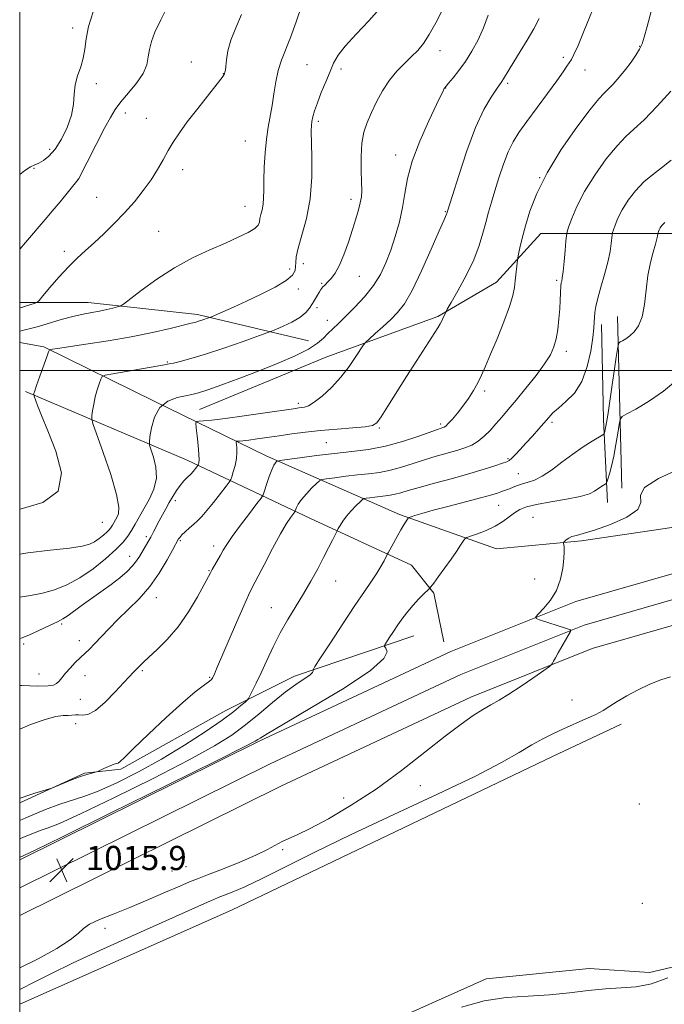
# Model space of a CAD drawing. Extents: x 2179800 to 2182700, y 314800 to 317700.
# Drawn here: x 2180000 to 2180213, y 315790 to 316116 of the extents above; entities that cross this region are included whole.
import ezdxf

# ---------------------------------------------------------------- set-up
doc = ezdxf.new("R2010")
doc.units = 0
doc.header["$MEASUREMENT"] = 0
for name, color, linetype, lineweight in [('32000', 7, 'Continuous', 0), ('DTM HARD BREAKLINE', 7, 'Continuous', 0), ('DTM SPOT ELEVATION', 2, 'Continuous', 13), ('INDEX CONTOUR', 41, 'Continuous', 13), ('INTERMEDIATE CONTOUR', 44, 'Continuous', 0), ('SPOT ELEVATION', 7, 'Continuous', 0)]:
    doc.layers.add(name, color=color, linetype=linetype, lineweight=lineweight)
doc.styles.add('Style-ITALICS', font='ITALICS.shx')

# ---------------------------------------------------------------- blocks, each defined once
blk = doc.blocks.new('SPOT')
at = {"layer": 'SPOT ELEVATION'}
for p, q in [((-3.910000000149012, -3.909999999974389), (3.819999999832362, 3.809999999997672)), ((-1.649999999906868, 3.770000000018626), (1.71999999973923, -3.929999999993015))]:
    blk.add_line(p, q, dxfattribs=at)

msp = doc.modelspace()

# ---------------------------------------------------------------- linework, layer by layer
at = {"layer": '32000', "flags": 128}
for points in [[(2180000, 315000), (2182500, 315000), (2182500, 317500), (2180000, 317500), (2180000, 315000)], [(2182500, 316000), (2180000, 316000)]]:
    msp.add_lwpolyline(points, dxfattribs=at)
at = {"layer": 'DTM HARD BREAKLINE', "extrusion": (0.9563165219476678, 0.01140351863341325, 0.292110714648904), "elevation": 2088855.528152681, "flags": 128}
msp.add_lwpolyline([(289938.1860548157, -636942.4064807798), (289965.6002038172, -636938.9037055194), (289997.016078962, -636937.8581009641)], dxfattribs=at)
at = {"layer": 'DTM HARD BREAKLINE', "extrusion": (0.001921621483976435, -0.08085044465915665, 0.9967243916797106), "elevation": -20345.29413495665, "flags": 128}
msp.add_lwpolyline([(2187091.081505406, 263342.374028772), (2187091.081505406, 263285.3712691897)], dxfattribs=at)
at = {"layer": 'DTM HARD BREAKLINE', "extrusion": (0.06851571797976962, -0.1543367250889212, 0.985639777849161), "elevation": 101622.3725018079, "flags": 128}
msp.add_lwpolyline([(2120616.776001893, -587181.4014916106), (2120693.374738827, -587181.4014916106), (2120811.087487899, -587178.0126075357), (2120836.185592344, -587177.4337444338)], dxfattribs=at)
at = {"layer": 'DTM HARD BREAKLINE'}
for points in [[(2180000, 315838.091, 1015.71), (2180079.24, 315877.34, 1015.78), (2180142.6, 315907.04, 1014.58), (2180183.96, 315923.59, 1013.71), (2180231.49, 315937.26, 1013.11), (2180285.5, 315951.42, 1012.17), (2180346.43, 315962.19, 1011.84), (2180434.57, 315976.4, 1012.17), (2180543.59, 315993.53, 1012.44), (2180642.4, 316010.26, 1013.51), (2180739.91, 316027.65, 1012.91), (2180830.12, 316043.72, 1011.5), (2180831.59, 316044.01, 1011.48)], [(2180059.44, 315987.05, 1029.07), (2180101.53, 316004.44, 1028.93), (2180138.28, 316017.81, 1026.19), (2180157.65, 316029.18, 1024.79), (2180172.35, 316045.22, 1023.12), (2180215.78, 316045.23, 1017.37)], [(2180000, 315828.885, 1015.906), (2180082.82, 315869.91, 1015.98), (2180145.89, 315899.47, 1014.78), (2180186.64, 315915.78, 1013.91), (2180233.68, 315929.3, 1013.31), (2180287.27, 315943.35, 1012.37), (2180347.8, 315954.06, 1012.04), (2180435.87, 315968.25, 1012.37), (2180544.92, 315985.39, 1012.64), (2180643.81, 316002.13, 1013.71), (2180741.36, 316019.53, 1013.11), (2180831.56, 316035.6, 1011.7)], [(2180000, 315819.679, 1015.703), (2180086.4, 315862.48, 1015.78), (2180149.18, 315891.9, 1014.58), (2180189.32, 315907.97, 1013.71), (2180235.87, 315921.34, 1013.11), (2180289.04, 315935.28, 1012.17), (2180349.17, 315945.93, 1011.84), (2180437.17, 315960.1, 1012.17), (2180546.25, 315977.25, 1012.44), (2180645.22, 315994, 1013.51), (2180742.81, 316011.41, 1012.91), (2180831.53, 316027.22, 1011.52)], [(2180000, 316022.444, 1038.465), (2180022.67, 316022.45, 1036.68), (2180058.76, 316018.46, 1034.41), (2180095.51, 316009.78, 1030.74)], [(2180000, 316009.261, 1035.009), (2180007.98, 316007.75, 1034.21), (2180044.73, 315989.72, 1030), (2180081.49, 315971.69, 1024.52), (2180125.6, 315952.32, 1018.31), (2180157.68, 315940.97, 1014.9), (2180185.74, 315943.66, 1013.76), (2180235.86, 315951.02, 1011.89), (2180261.91, 315959.05, 1011.89), (2180275.28, 315969.08, 1012.09), (2180282.62, 315984.45, 1013.03), (2180281.28, 316015.18, 1014.5)], [(2180001.97, 315993.05, 1034.28), (2180055.43, 315970.34, 1028.67), (2180096.2, 315950.98, 1021.05), (2180129.62, 315935.62, 1017.04), (2180136.97, 315926.27, 1015.77), (2180140.31, 315910.23, 1014.57)], [(2180000, 315856.975, 1021.873), (2180021.39, 315866.76, 1022.12), (2180033.41, 315868.1, 1021.78), (2180068.15, 315887.49, 1020.71), (2180090.87, 315898.86, 1018.51), (2180130.29, 315912.23, 1015.17)], [(2180000, 315729.559, 1011.412), (2180033.28, 315744.65, 1011.29), (2180154.21, 315798.82, 1010.82), (2180188.29, 315802.17, 1011.29), (2180208.33, 315800.84, 1011.23), (2180253.77, 315811.54, 1008.08)]]:
    msp.add_polyline3d(points, dxfattribs=at)
at = {"layer": 'DTM SPOT ELEVATION'}
for p in [(2180017.55, 316113.22, 1042.38), (2180205.07, 316107.2, 1024.08), (2180138.96, 316105.71, 1031.39), (2180179.81, 316103.5, 1026.32), (2180056.74, 316102.01, 1038.62), (2180094.96, 316101.1, 1034.87), (2180106.22, 316099.63, 1033.68), (2180186.9, 316099.32, 1025.28), (2180067.36, 316098.16, 1038.04), (2180025.4, 316094.79, 1041.68), (2180140.86, 316093.33, 1029.96), (2180161.36, 316094.88, 1027.72), (2180034.92, 316085.15, 1039.31), (2180041.87, 316083.4, 1038.65), (2180098.76, 316082.36, 1033.69), (2180074.63, 316075.84, 1036.89), (2180009.92, 316073.06, 1042.39), (2180124.38, 316071.24, 1030.52), (2180004.69, 316066.76, 1041.9), (2180053.85, 316066.34, 1037.58), (2180171.99, 316063.73, 1024), (2180019.36, 316063.28, 1040.02), (2180025.51, 316057.26, 1038.81), (2180074.54, 316054.23, 1036.77), (2180109.55, 316056.59, 1032.49), (2180140.72, 316052.51, 1028.11), (2180045.92, 316045.96, 1037.06), (2180014.8, 316039.41, 1038.4), (2180093.8, 316035.32, 1033.52), (2180089.3, 316033.51, 1034.45), (2180112.31, 316031.12, 1031.09), (2180099.91, 316028.79, 1032.17), (2180177.55, 316029.72, 1022.26), (2180092.2, 316026.95, 1033.52), (2180098.34, 316020.75, 1031.55), (2180101.78, 316016.57, 1030.62), (2180180.75, 316006.33, 1021.56), (2180048.85, 316002.74, 1032.13), (2180153.72, 315993.13, 1023.7), (2180092.12, 315989.07, 1028.37), (2180139.2, 315982.26, 1024.32), (2180176.05, 315982.77, 1019.68), (2180118.97, 315980.96, 1025.84), (2180101.45, 315976.06, 1024.91), (2180161.47, 315970.83, 1020.2), (2180164.95, 315965.83, 1018.87), (2180051.47, 315956.91, 1027.53), (2180158.36, 315955.34, 1017.1), (2180027.33, 315949.72, 1033.07), (2180169.75, 315951.4, 1014.85), (2180041.91, 315944.99, 1028.35), (2180053.1, 315943.66, 1025.82), (2180064.12, 315941.91, 1024.49), (2180036.4, 315938.52, 1028.68), (2180062.55, 315933.73, 1024.1), (2180104.46, 315930.33, 1019.25), (2180170.31, 315931.05, 1014.45), (2180045.23, 315924.87, 1025.35), (2180083.22, 315921.51, 1020.79), (2180013.83, 315916.16, 1027.79), (2180019.69, 315910.59, 1026.59), (2180001.26, 315909.52, 1027.79), (2180040.54, 315900.71, 1023.79), (2180006.38, 315899.61, 1026.9), (2180021.63, 315899.05, 1025.2), (2180062.87, 315898.52, 1022.14), (2180020.1, 315891.18, 1024.81), (2180182.64, 315890.98, 1012.82), (2180018.56, 315883.19, 1023.46), (2180132.48, 315862.71, 1012.97), (2180107.11, 315858.63, 1014.76), (2180204.94, 315856.57, 1011.09), (2180087, 315841.51, 1013.69), (2180055, 315835.88, 1015.25), (2180050.32, 315834.39, 1015.27), (2180205.91, 315823.79, 1011.96), (2180028.26, 315815.44, 1013.38)]:
    msp.add_point(p, dxfattribs=at)
at = {"layer": 'INDEX CONTOUR', "flags": 128}
for points, elevation in [([(2180000, 316040.1159000001), (2180001.9471, 316042.28), (2180008.443, 316049.9180000001), (2180010.752, 316052.6570000001), (2180013.3351, 316055.757), (2180019.362, 316063.0741000001), (2180019.491, 316063.2670000001), (2180028.204, 316080.2700000001), (2180029.979, 316083.6690000001), (2180031.541, 316086.2990000001), (2180033.42, 316088.8370000001), (2180035.945, 316091.795), (2180038.639, 316095.018), (2180040.822, 316098.1830000001), (2180042.0141, 316101.0420000001), (2180042.532, 316103.653), (2180042.89, 316106.1470000001), (2180043.547, 316108.7160000001), (2180044.737, 316111.795), (2180046.634, 316115.8770000001), (2180049.291, 316121.2180000001)], 1040), ([(2180000, 315924.974), (2180003.601, 315925.5220000001), (2180007.556, 315926.2710000001), (2180011.558, 315927.4060000001), (2180015.63, 315929.0710000001), (2180019.865, 315931.398), (2180024.257, 315934.4110000001), (2180028.411, 315937.6960000001), (2180031.831, 315940.7339000001), (2180034.178, 315943.1450000001), (2180035.735, 315945.1290000001), (2180036.939, 315947.028), (2180038.163, 315949.132), (2180041.096, 315954.2609000001), (2180042.835, 315957.344), (2180044.36, 315960.7200000001), (2180045.201, 315964.3090000001), (2180045.054, 315967.9680000001), (2180044.291, 315971.2860000001), (2180042.9751, 315975.2370000001), (2180042.879, 315976.3430000001), (2180043.085, 315978.057), (2180043.57, 315981.007), (2180044.554, 315984.5540000001), (2180046.316, 315987.7370000001), (2180048.979, 315989.8230000001), (2180052.035, 315990.9770000001), (2180054.823, 315991.5860000001), (2180056.946, 315992.0240000001), (2180059.081, 315992.5980000001), (2180062.1721, 315993.601), (2180066.891, 315995.241), (2180072.81, 315997.387), (2180079.2329, 315999.8250000001), (2180085.4971, 316002.3509000001), (2180091.085, 316004.8050000001), (2180095.517, 316007.0360000001), (2180098.492, 316008.9390000001), (2180100.432, 316010.5960000001), (2180101.935, 316012.137), (2180103.532, 316013.708), (2180105.46, 316015.5380000001), (2180107.888, 316017.876), (2180110.877, 316020.8800000001), (2180114.066, 316024.365), (2180116.99, 316028.0540000001), (2180119.2999, 316031.751), (2180121.12, 316035.5690000001), (2180122.694, 316039.7009000001), (2180124.198, 316044.262), (2180125.553, 316049.0710000001), (2180126.614, 316053.871), (2180127.356, 316058.5330000001), (2180128.22, 316063.4490000001), (2180129.763, 316069.1360000001), (2180132.314, 316075.816), (2180135.284, 316082.508), (2180137.854, 316087.9340000001), (2180140.128, 316092.6400000001), (2180140.407, 316093.17), (2180140.609, 316093.4700000001), (2180141.009, 316093.9530000001), (2180141.86, 316094.9521000001), (2180143.33, 316096.719), (2180145.26, 316099.177), (2180147.407, 316102.1660000001), (2180149.555, 316105.5460000001), (2180151.589, 316109.2600000001), (2180153.417, 316113.2660000001), (2180154.963, 316117.4570000001)], 1030), ([(2180000, 315851.1360000001), (2180002.002, 315852.0091), (2180008.536, 315854.7370000001), (2180013.246, 315856.5100000001), (2180021.17, 315859.0680000001), (2180025.962, 315860.887), (2180032.103, 315863.6400000001), (2180039.263, 315867.2330000001), (2180046.897, 315871.4490000001), (2180054.4489, 315876.0220000001), (2180061.323, 315880.4920000001), (2180066.9131, 315884.3520000001), (2180070.784, 315887.2100000001), (2180073.182, 315889.1340000001), (2180074.526, 315890.3039000001), (2180075.223, 315890.9530000001), (2180075.639, 315891.501), (2180076.131, 315892.42), (2180076.989, 315894.099), (2180078.231, 315896.611), (2180079.81, 315899.9510000001), (2180081.681, 315904.05), (2180083.809, 315908.6000000001), (2180086.163, 315913.2340000001), (2180088.697, 315917.6630000001), (2180093.892, 315926.1220000001), (2180096.332, 315930.3300000001), (2180098.563, 315934.3970000001), (2180100.523, 315938.1220000001), (2180102.158, 315941.3180000001), (2180103.427, 315943.8570000001), (2180105.051, 315947.1319), (2180105.37, 315947.714), (2180105.9361, 315948.7030000001), (2180106.822, 315950.0870000001), (2180108.069, 315951.7540000001), (2180109.65, 315953.566), (2180111.272, 315955.2670000001), (2180112.574, 315956.5750000001), (2180113.329, 315957.295), (2180113.845, 315957.594), (2180114.566, 315957.726), (2180115.816, 315957.898), (2180117.456, 315958.1120000001), (2180119.229, 315958.3219), (2180120.93, 315958.503), (2180122.57, 315958.7100000001), (2180124.215, 315959.0220000001), (2180126.012, 315959.5140000001), (2180128.444, 315960.2540000001), (2180132.079, 315961.3090000001), (2180137.225, 315962.702), (2180143.157, 315964.284), (2180148.892, 315965.8631000001), (2180153.613, 315967.2720000001), (2180157.181, 315968.425), (2180159.622, 315969.2590000001), (2180161.05, 315969.7750000001), (2180161.906, 315970.226), (2180162.72, 315970.9280000001), (2180163.916, 315972.1290000001), (2180165.514, 315973.812), (2180167.429, 315975.8939), (2180169.552, 315978.2550000001), (2180171.659, 315980.6420000001), (2180174.952, 315984.4380000001), (2180176.346, 315985.9120000001), (2180178.146, 315987.5380000001), (2180180.638, 315989.6490000001), (2180183.424, 315992.507), (2180185.933, 315996.351), (2180187.72, 316001.2239), (2180188.846, 316006.3740000001), (2180189.499, 316010.8500000001), (2180189.851, 316013.9530000001), (2180190.018, 316015.9940000001), (2180190.105, 316017.534), (2180190.222, 316019.101), (2180190.519, 316021.0800000001), (2180191.155, 316023.822), (2180192.208, 316027.5190000001), (2180193.44, 316031.7220000001), (2180194.533, 316035.8210000001), (2180195.244, 316039.3), (2180195.623, 316041.9950000001), (2180195.896, 316044.8590000001), (2180196.034, 316045.5369000001), (2180196.331, 316046.4490000001), (2180196.902, 316048.0559), (2180197.854, 316050.329), (2180199.288, 316053.1190000001), (2180201.267, 316056.2470000001), (2180203.683, 316059.4160000001), (2180206.389, 316062.3030000001), (2180209.261, 316064.7110000001), (2180212.28, 316066.9560000001), (2180215.451, 316069.4870000001)], 1020), ([(2180146.112, 315789.4450000001), (2180153.583, 315791.5160000001), (2180160.855, 315792.5629000001), (2180168.125, 315793.0780000001), (2180175.182, 315793.503), (2180181.841, 315794.1610000001), (2180188.032, 315794.909), (2180193.718, 315795.486), (2180198.917, 315795.7621000001), (2180203.899, 315796.133), (2180208.99, 315797.126), (2180214.332, 315799.0590000001)], 1010)]:
    msp.add_lwpolyline(points, dxfattribs=dict(at, elevation=elevation))
at = {"layer": 'INTERMEDIATE CONTOUR', "flags": 128}
for points, elevation in [([(2180000, 315881.3970000001), (2180003.561, 315882.8360000001), (2180008.391, 315884.5760000001), (2180011.966, 315885.5140000001), (2180014.4, 315885.8420000001), (2180016.073, 315885.9130000001), (2180018.409, 315886.0870000001), (2180019.502, 315886.0540000001), (2180020.817, 315885.9220000001), (2180022.581, 315886.2030000001), (2180025.0229, 315887.529), (2180028.218, 315890.262), (2180031.601, 315893.6680000001), (2180034.451, 315896.7440000001), (2180037.7, 315900.3420000001), (2180038.14, 315900.7660000001), (2180038.604, 315901.192), (2180039.133, 315901.7050000001), (2180039.812, 315902.4080000001), (2180040.904, 315903.496), (2180042.718, 315905.181), (2180045.4461, 315907.6500000001), (2180048.803, 315910.969), (2180052.389, 315915.175), (2180055.82, 315920.1440000001), (2180058.7911, 315925.111), (2180061.015, 315929.1470000001), (2180063.056, 315933.0000000001), (2180063.652, 315934.0980000001), (2180066.41, 315938.8990000001), (2180067.318, 315940.518), (2180068.479, 315942.4160000001), (2180070.304, 315945.0820000001), (2180073.004, 315948.7560000001), (2180075.988, 315952.6990000001), (2180078.462, 315955.9300000001), (2180079.857, 315957.7830000001), (2180080.506, 315958.8800000001), (2180080.963, 315960.16), (2180081.66, 315962.2920000001), (2180082.534, 315964.8520000001), (2180083.396, 315967.148), (2180084.093, 315968.6450000001), (2180084.6029, 315969.4480000001), (2180084.9349, 315969.8210000001), (2180085.231, 315970.012), (2180086.142, 315970.1930000001), (2180088.4499, 315970.5211000001), (2180092.66, 315971.099), (2180098.182, 315971.8210000001), (2180104.149, 315972.5289), (2180109.876, 315973.1360000001), (2180115.399, 315973.834), (2180120.936, 315974.883), (2180126.554, 315976.431), (2180131.721, 315978.154), (2180138.19, 315980.4880000001), (2180139.39, 315980.8900000001), (2180139.934, 315981.0510000001), (2180140.339, 315981.202), (2180140.873, 315981.5760000001), (2180141.7441, 315982.404), (2180143.089, 315983.855), (2180144.773, 315985.8280000001), (2180146.594, 315988.1601000001), (2180148.373, 315990.692), (2180150.024, 315993.306), (2180151.489, 315995.8890000001), (2180152.765, 315998.4399000001), (2180154.082, 316001.3990000001), (2180155.728, 316005.3171), (2180157.8599, 316010.4780000001), (2180160.11, 316016.099), (2180161.977, 316021.128), (2180163.097, 316024.7910000001), (2180163.636, 316027.42), (2180163.893, 316029.626), (2180164.581, 316036.4620000001), (2180164.706, 316037.2030000001), (2180164.965, 316038.3910000001), (2180165.4519, 316040.5410000001), (2180166.213, 316043.6890000001), (2180167.28, 316047.753), (2180168.751, 316052.6760000001), (2180170.979, 316058.5090000001), (2180174.384, 316065.3320000001), (2180179.12, 316072.9920000001), (2180184.275, 316080.4170000001), (2180188.6751, 316086.3030000001), (2180191.473, 316089.762), (2180193.155, 316091.562), (2180194.534, 316092.888), (2180196.253, 316094.686), (2180198.253, 316096.952), (2180200.301, 316099.4400000001), (2180202.189, 316101.9260000001), (2180203.796, 316104.2500000001), (2180205.025, 316106.2710000001), (2180205.853, 316108.018), (2180206.561, 316110.214), (2180207.504, 316113.751), (2180211.78, 316130.0460000001)], 1024), ([(2180000, 315895.758), (2180000.664, 315895.7320000001), (2180006.0241, 315895.594), (2180009.421, 315895.6360000001), (2180011.222, 315895.9000000001), (2180012.195, 315896.425), (2180013.007, 315897.2420000001), (2180015.103, 315899.8210000001), (2180016.65, 315901.5680000001), (2180018.395, 315903.409), (2180020.098, 315905.0980000001), (2180023.0849, 315907.8470000001), (2180024.782, 315909.518), (2180029.475, 315914.5260000001), (2180032.493, 315917.5970000001), (2180035.904, 315920.866), (2180039.488, 315924.4380000001), (2180042.986, 315928.476), (2180046.149, 315932.986), (2180048.773, 315937.344), (2180050.668, 315940.773), (2180052.557, 315944.2500000001), (2180052.934, 315944.7750000001), (2180053.642, 315945.556), (2180054.765, 315946.6290000001), (2180056.14, 315947.871), (2180057.543, 315949.1130000001), (2180058.832, 315950.2801000001), (2180060.198, 315951.654), (2180061.913, 315953.606), (2180064.115, 315956.3250000001), (2180066.407, 315959.2550000001), (2180068.26, 315961.66), (2180069.3, 315963.0420000001), (2180069.784, 315963.8640000001), (2180070.129, 315964.8320000001), (2180070.646, 315966.4710000001), (2180071.231, 315968.5910000001), (2180071.677, 315970.8250000001), (2180071.835, 315972.8450000001), (2180071.786, 315974.4970000001), (2180071.61, 315976.2960000001), (2180071.702, 315976.5330000001), (2180072.0209, 315976.5810000001), (2180072.669, 315976.6180000001), (2180073.836, 315976.7220000001), (2180075.735, 315976.9460000001), (2180078.501, 315977.3250000001), (2180085.856, 315978.388), (2180090.007, 315978.969), (2180094.497, 315979.5401), (2180099.482, 315980.0800000001), (2180104.941, 315980.5700000001), (2180110.167, 315981.0020000001), (2180114.278, 315981.371), (2180116.705, 315981.7690000001), (2180118.132, 315982.6749), (2180119.556, 315984.6639), (2180121.757, 315988.1279000001), (2180127.938, 315997.9330000001), (2180131.306, 316003.2170000001), (2180138.269, 316014.061), (2180139.056, 316015.344), (2180139.519, 316016.2099000001), (2180139.951, 316017.132), (2180140.902, 316019.2970000001), (2180141.422, 316020.2370000001), (2180142.671, 316022.4080000001), (2180144.905, 316026.3280000001), (2180147.628, 316031.361), (2180150.154, 316036.5849000001), (2180151.959, 316041.2550000001), (2180153.177, 316045.329), (2180154.105, 316048.9440000001), (2180155.004, 316052.2720000001), (2180155.984, 316055.628), (2180157.122, 316059.3620000001), (2180158.467, 316063.6720000001), (2180159.965, 316068.1490000001), (2180161.537, 316072.2330000001), (2180163.17, 316075.577), (2180165.11, 316078.682), (2180167.668, 316082.2640000001), (2180174.536, 316091.5740000001), (2180177.62, 316095.7880000001), (2180179.716, 316098.7380000001), (2180180.992, 316100.6120000001), (2180182.454, 316102.8279), (2180183.304, 316104.425), (2180184.662, 316107.458), (2180186.707, 316112.398), (2180191.165, 316123.4710000001)], 1026), ([(2180000, 316012.9660000001), (2180000.158, 316013.0060000001), (2180001.646, 316013.349), (2180003.551, 316013.8100000001), (2180006.186, 316014.528), (2180013.7179, 316016.768), (2180017.618, 316017.8410000001), (2180020.973, 316018.6080000001), (2180023.841, 316019.148), (2180026.406, 316019.6130000001), (2180028.7869, 316020.1090000001), (2180030.834, 316020.589), (2180032.331, 316020.963), (2180033.249, 316021.253), (2180034.306, 316021.9210000001), (2180040.212, 316026.4620000001), (2180045.344, 316030.175), (2180051.1829, 316033.942), (2180057.154, 316037.1740000001), (2180062.875, 316039.8500000001), (2180068.01, 316042.0920000001), (2180072.267, 316044.0040000001), (2180075.526, 316045.6190000001), (2180077.708, 316046.954), (2180078.827, 316048.0490000001), (2180079.253, 316049.0600000001), (2180079.448, 316050.1680000001), (2180079.772, 316051.5190000001), (2180080.1751, 316053.1190000001), (2180080.509, 316054.9380000001), (2180080.666, 316057.0020000001), (2180080.713, 316059.5530000001), (2180080.76, 316062.893), (2180080.902, 316067.1660000001), (2180081.173, 316071.9010000001), (2180081.591, 316076.474), (2180082.16, 316080.4330000001), (2180083.469, 316087.5970000001), (2180084.079, 316091.485), (2180084.726, 316095.4650000001), (2180085.529, 316099.2110000001), (2180086.584, 316102.556), (2180089.532, 316110.077), (2180091.402, 316115.285), (2180093.369, 316121.0980000001)], 1036), ([(2180000, 315954.0590000001), (2180000.188, 315954.105), (2180007.674, 315956.3100000001), (2180012.734, 315960.0540000001), (2180013.776, 315966.0740000001), (2180011.999, 315973.2500000001), (2180009.3, 315979.9920000001), (2180007.224, 315985.034), (2180005.917, 315988.4010000001), (2180004.797, 315991.4830000001), (2180004.664, 315991.9070000001), (2180004.66, 315992.0690000001), (2180004.718, 315992.3480000001), (2180004.968, 315993.1800000001), (2180005.587, 315995.0160000001), (2180006.661, 315998.066), (2180008.972, 316004.5140000001), (2180009.578, 316006.1610000001), (2180009.895, 316006.784), (2180010.195, 316006.9160000001), (2180010.837, 316007.0210000001), (2180012.526, 316007.2741), (2180021.894, 316008.6090000001), (2180029.225, 316009.7210000001), (2180036.908, 316011.04), (2180043.93, 316012.4700000001), (2180049.796, 316013.827), (2180056.761, 316015.5621), (2180058.205, 316015.9340000001), (2180059.182, 316016.219), (2180060.248, 316016.5710000001), (2180062.735, 316017.4490000001), (2180063.399, 316017.7220000001), (2180067.222, 316019.3769), (2180070.727, 316020.927), (2180075.0379, 316022.8850000001), (2180079.839, 316025.154), (2180084.444, 316027.507), (2180088.076, 316029.6830000001), (2180090.175, 316031.49), (2180091.058, 316032.996), (2180091.261, 316034.3320000001), (2180091.281, 316035.6980000001), (2180091.456, 316037.556), (2180092.083, 316040.432), (2180093.327, 316044.719), (2180094.808, 316050.2640000001), (2180096.012, 316056.779), (2180096.561, 316063.851), (2180096.619, 316070.5780000001), (2180096.412, 316079.2170000001), (2180096.456, 316081.028), (2180096.629, 316082.2880000001), (2180096.955, 316083.79), (2180097.525, 316085.807), (2180098.444, 316088.481), (2180099.753, 316091.8410000001), (2180101.244, 316095.4680000001), (2180102.64, 316098.829), (2180103.82, 316101.588), (2180105.2749, 316104.1851000001), (2180107.645, 316107.2560000001), (2180111.2929, 316111.2170000001), (2180115.452, 316115.5930000001), (2180119.079, 316119.6900000001)], 1034), ([(2180000, 315939.164), (2180002.645, 315939.6500000001), (2180010.0531, 315940.545), (2180016.468, 315941.2340000001), (2180020.657, 315941.8500000001), (2180023.105, 315942.512), (2180024.728, 315943.334), (2180026.259, 315944.3840000001), (2180027.707, 315945.529), (2180028.899, 315946.588), (2180029.717, 315947.4280000001), (2180030.26, 315948.1200000001), (2180030.679, 315948.7820000001), (2180032.128, 315951.3030000001), (2180032.678, 315952.5320000001), (2180032.821, 315954.79), (2180032.057, 315958.9780000001), (2180030.115, 315965.507), (2180027.6251, 315972.8460000001), (2180024.22, 315982.4300000001), (2180023.814, 315984.0090000001), (2180023.872, 315985.0630000001), (2180024.109, 315986.6710000001), (2180024.4769, 315988.8150000001), (2180024.994, 315991.202), (2180025.647, 315993.5470000001), (2180026.315, 315995.6000000001), (2180026.851, 315997.1170000001), (2180027.279, 315997.9620000001), (2180028.309, 315998.4230000001), (2180030.826, 315998.8950000001), (2180047.87, 316001.8260000001), (2180049.386, 316002.1120000001), (2180050.811, 316002.4210000001), (2180053.09, 316002.952), (2180056.561, 316003.8700000001), (2180061.41, 316005.3280000001), (2180067.556, 316007.3670000001), (2180073.861, 316009.5550000001), (2180081.785, 316012.371), (2180083.295, 316012.9450000001), (2180084.746, 316013.5600000001), (2180087.097, 316014.5970000001), (2180089.968, 316015.981), (2180092.645, 316017.529), (2180094.579, 316019.0860000001), (2180095.8919, 316020.621), (2180096.873, 316022.1350000001), (2180099.162, 316025.9930000001), (2180099.604, 316026.7030000001), (2180099.946, 316027.181), (2180100.3, 316027.5900000001), (2180100.763, 316028.072), (2180102.157, 316029.4620000001), (2180103.131, 316030.496), (2180104.297, 316032.0910000001), (2180105.648, 316034.601), (2180107.155, 316038.2120000001), (2180108.684, 316042.4300000001), (2180110.08, 316046.588), (2180111.213, 316050.1460000001), (2180112.066, 316053.0590000001), (2180112.6501, 316055.4070000001), (2180112.983, 316057.36), (2180113.107, 316059.4380000001), (2180113.068, 316062.2500000001), (2180112.941, 316066.181), (2180112.897, 316070.7070000001), (2180113.131, 316075.083), (2180113.797, 316078.7590000001), (2180114.874, 316081.9899), (2180116.297, 316085.2270000001), (2180118.011, 316088.7930000001), (2180120.001, 316092.4839000001), (2180122.262, 316095.9610000001), (2180124.751, 316098.963), (2180127.28, 316101.5210000001), (2180129.626, 316103.741), (2180131.642, 316105.7870000001), (2180133.5, 316108.0650000001), (2180135.452, 316111.0380000001), (2180137.65, 316114.9610000001), (2180139.859, 316119.2541000001)], 1032), ([(2180000, 316064.7700000001), (2180001.7, 316066.0740000001), (2180003.613, 316067.312), (2180004.993, 316067.985), (2180006.278, 316068.5380000001), (2180007.824, 316069.3891), (2180009.648, 316070.8350000001), (2180011.679, 316073.1410000001), (2180013.802, 316076.442), (2180015.724, 316080.3500000001), (2180017.105, 316084.3420000001), (2180017.745, 316088.0040000001), (2180017.996, 316091.3360000001), (2180018.348, 316094.4480000001), (2180019.146, 316097.4350000001), (2180020.165, 316100.3571000001), (2180021.037, 316103.2610000001), (2180021.528, 316106.2450000001), (2180021.954, 316109.601), (2180022.765, 316113.6730000001), (2180024.266, 316118.6089000001)], 1042), ([(2180000, 316020.632), (2180000.724, 316020.834), (2180001.566, 316021.0780000001), (2180005.067, 316022.1780000001), (2180005.723, 316022.447), (2180006.404, 316023.079), (2180007.693, 316024.6159000001), (2180009.99, 316027.3850000001), (2180012.96, 316030.8540000001), (2180016.086, 316034.279), (2180018.976, 316037.11), (2180021.751, 316039.5900000001), (2180024.658, 316042.159), (2180027.87, 316045.159), (2180031.2739, 316048.5310000001), (2180034.682, 316052.121), (2180037.9209, 316055.785), (2180040.881, 316059.437), (2180043.466, 316063.0040000001), (2180045.621, 316066.4220000001), (2180047.456, 316069.6520000001), (2180049.122, 316072.6660000001), (2180050.802, 316075.507), (2180052.797, 316078.5250000001), (2180055.439, 316082.1420000001), (2180058.869, 316086.556), (2180065.3551, 316094.7230000001), (2180066.978, 316096.8670000001), (2180067.611, 316097.833), (2180067.768, 316098.2150000001), (2180067.878, 316098.561), (2180068.018, 316099.231), (2180068.178, 316100.5370000001), (2180068.39, 316102.7110000001), (2180068.859, 316105.664), (2180069.832, 316109.2280000001), (2180071.446, 316113.2549000001), (2180073.402, 316117.6780000001)], 1038), ([(2180000, 315911.2910000001), (2180000.815, 315911.5250000001), (2180003.286, 315912.5480000001), (2180005.9, 315913.7930000001), (2180008.402, 315915.0060000001), (2180012.513, 315916.8840000001), (2180014.263, 315917.8080000001), (2180015.976, 315918.9260000001), (2180020.325, 315922.1120000001), (2180026.845, 315926.708), (2180030.202, 315929.1500000001), (2180033.12, 315931.4350000001), (2180035.511, 315933.5090000001), (2180037.358, 315935.351), (2180038.681, 315936.963), (2180039.662, 315938.4440000001), (2180042.407, 315943.1351000001), (2180043.366, 315944.8410000001), (2180044.28, 315946.579), (2180046.14, 315950.236), (2180047.18, 315952.1980000001), (2180048.296, 315954.2280000001), (2180049.464, 315956.2870000001), (2180050.661, 315958.3280000001), (2180051.8789, 315960.2590000001), (2180053.109, 315961.9780000001), (2180054.335, 315963.4170000001), (2180055.508, 315964.6300000001), (2180056.568, 315965.7030000001), (2180057.465, 315966.6929), (2180058.166, 315967.5420000001), (2180058.91, 315968.5090000001), (2180059.032, 315968.7150000001), (2180059.119, 315968.958), (2180059.24, 315969.4380000001), (2180059.329, 315970.4560000001), (2180059.285, 315972.3350000001), (2180059.045, 315975.2010000001), (2180058.704, 315978.3900000001), (2180058.3949, 315981.0430000001), (2180058.26, 315982.5200000001), (2180058.4751, 315983.077), (2180059.226, 315983.1889000001), (2180060.749, 315983.2760000001), (2180063.493, 315983.5210000001), (2180067.958, 315984.0481000001), (2180074.286, 315984.9170000001), (2180081.19, 315985.92), (2180090.5701, 315987.3100000001), (2180092.339, 315987.5590000001), (2180093.269, 315987.6660000001), (2180094.187, 315987.8010000001), (2180095.4609, 315988.2740000001), (2180097.347, 315989.431), (2180099.9879, 315991.5190000001), (2180103.076, 315994.3720000001), (2180106.194, 315997.726), (2180108.969, 316001.2740000001), (2180111.217, 316004.55), (2180113.705, 316008.4560000001), (2180114.421, 316009.317), (2180115.564, 316010.366), (2180117.562, 316012.1460000001), (2180120.104, 316014.436), (2180122.693, 316016.8200000001), (2180124.981, 316019.106), (2180127.213, 316022.0060000001), (2180129.783, 316026.4549000001), (2180132.907, 316032.932), (2180136.104, 316040.0820000001), (2180138.715, 316046.0920000001), (2180140.258, 316049.611), (2180141.187, 316051.637), (2180141.299, 316051.91), (2180141.522, 316052.6830000001), (2180143.124, 316057.8640000001), (2180145.19, 316064.4480000001), (2180147.884, 316072.5490000001), (2180150.791, 316080.3130000001), (2180153.5311, 316086.258), (2180155.881, 316090.371), (2180157.656, 316093.008), (2180159.424, 316095.503), (2180159.987, 316096.3770000001), (2180161.839, 316099.4780000001), (2180163.409, 316102.0489000001), (2180165.493, 316105.393), (2180167.81, 316109.1680000001), (2180170.002, 316112.9391000001), (2180171.785, 316116.3630000001)], 1028), ([(2180000, 315858.447), (2180000.184, 315858.518), (2180001.182, 315858.887), (2180002.734, 315859.4170000001), (2180004.967, 315860.1350000001), (2180010.59, 315861.887), (2180011.433, 315862.1960000001), (2180014.789, 315863.6000000001), (2180017.457, 315864.6850000001), (2180020.098, 315865.6890000001), (2180022.244, 315866.3950000001), (2180023.822, 315866.827), (2180025.439, 315867.2010000001), (2180025.892, 315867.3670000001), (2180027.835, 315868.302), (2180029.3169, 315868.991), (2180030.656, 315869.552), (2180031.556, 315869.834), (2180032.126, 315869.9650000001), (2180032.572, 315870.1410000001), (2180033.191, 315870.6350000001), (2180034.633, 315872.013), (2180037.632, 315874.9130000001), (2180042.5789, 315879.6450000001), (2180048.478, 315885.191), (2180053.987, 315890.2030000001), (2180058.0441, 315893.6410000001), (2180060.716, 315895.7010000001), (2180062.347, 315896.887), (2180063.269, 315897.648), (2180063.747, 315898.2110000001), (2180064.028, 315898.746), (2180064.376, 315899.5270000001), (2180065.116, 315901.2430000001), (2180071.699, 315916.6299000001), (2180074.102, 315922.1659000001), (2180075.694, 315925.6940000001), (2180076.927, 315928.1990000001), (2180080.836, 315935.7439000001), (2180083.616, 315941.0631), (2180086.242, 315945.9130000001), (2180088.251, 315949.3250000001), (2180089.631, 315951.4160000001), (2180090.937, 315953.1710000001), (2180091.146, 315953.5240000001), (2180091.559, 315954.664), (2180092.132, 315955.778), (2180093.2, 315957.3040000001), (2180094.838, 315959.1930000001), (2180096.666, 315961.1061000001), (2180098.187, 315962.633), (2180099.112, 315963.486), (2180099.973, 315963.8720000001), (2180101.508, 315964.1240000001), (2180104.238, 315964.4980000001), (2180107.819, 315964.9670000001), (2180111.6891, 315965.4260000001), (2180115.403, 315965.8190000001), (2180118.985, 315966.2720000001), (2180122.575, 315966.952), (2180126.283, 315967.9720000001), (2180130.083, 315969.204), (2180133.918, 315970.4620000001), (2180137.712, 315971.5960000001), (2180144.52, 315973.4940000001), (2180147.233, 315974.3400000001), (2180149.55, 315975.2920000001), (2180151.634, 315976.534), (2180153.623, 315978.192), (2180155.562, 315980.165), (2180157.473, 315982.2940000001), (2180159.413, 315984.4990000001), (2180161.583, 315987.0140000001), (2180164.221, 315990.1520000001), (2180167.427, 315994.0640000001), (2180170.747, 315998.2660000001), (2180173.589, 316002.1090000001), (2180175.513, 316005.1470000001), (2180176.677, 316007.7290000001), (2180177.391, 316010.403), (2180177.913, 316013.5640000001), (2180178.309, 316016.9920000001), (2180178.591, 316020.3130000001), (2180178.7781, 316023.2030000001), (2180178.891, 316025.523), (2180178.996, 316028.1629000001), (2180179.041, 316028.6840000001), (2180179.115, 316029.0409000001), (2180179.243, 316029.5510000001), (2180179.435, 316030.628), (2180179.695, 316032.708), (2180180.017, 316035.9879000001), (2180180.344, 316039.6849000001), (2180180.605, 316042.7760000001), (2180180.776, 316044.577), (2180181.019, 316045.7700000001), (2180181.541, 316047.3770000001), (2180182.547, 316050.2050000001), (2180184.222, 316054.2070000001), (2180186.747, 316059.1180000001), (2180190.167, 316064.588), (2180193.976, 316069.9130000001), (2180197.532, 316074.3030000001), (2180200.421, 316077.2971000001), (2180203.153, 316079.7480000001), (2180206.463, 316082.8370000001), (2180210.788, 316087.3320000001), (2180215.362, 316092.3410000001)], 1022), ([(2180000, 315845.0540000001), (2180001.0689, 315845.5200000001), (2180004.557, 315846.9770000001), (2180007.0709, 315847.9230000001), (2180009.403, 315848.7160000001), (2180013.1369, 315850.1940000001), (2180020.057, 315853.317), (2180031.139, 315858.637), (2180044.1369, 315865.0800000001), (2180055.997, 315871.1680000001), (2180064.424, 315875.7990000001), (2180070.148, 315879.3890000001), (2180074.661, 315882.7340000001), (2180079.152, 315886.4160000001), (2180083.621, 315890.1730000001), (2180087.7699, 315893.5320000001), (2180091.325, 315896.1211), (2180094.114, 315897.9770000001), (2180095.986, 315899.2380000001), (2180096.883, 315900.04), (2180097.096, 315900.501), (2180097.005, 315900.7380000001), (2180097.0189, 315901.001), (2180097.658, 315902.0749000001), (2180099.47, 315904.882), (2180102.759, 315909.947), (2180106.855, 315916.213), (2180110.8459, 315922.2270000001), (2180114.006, 315926.8570000001), (2180116.361, 315930.2550000001), (2180118.126, 315932.8950000001), (2180119.481, 315935.1500000001), (2180120.478, 315936.9950000001), (2180121.505, 315939.057), (2180121.846, 315939.702), (2180124.808, 315945.0251000001), (2180126.077, 315947.2600000001), (2180127.065, 315948.9480000001), (2180127.757, 315950.0870000001), (2180128.194, 315950.7810000001), (2180128.455, 315951.1490000001), (2180128.775, 315951.3589000001), (2180129.429, 315951.5891), (2180130.714, 315952.003), (2180133.016, 315952.6900000001), (2180136.743, 315953.726), (2180142.019, 315955.121), (2180152.857, 315957.952), (2180156.141, 315958.8540000001), (2180158.009, 315959.4141000001), (2180159.122, 315959.7860000001), (2180160.049, 315960.1080000001), (2180160.98, 315960.452), (2180162.016, 315960.8731000001), (2180163.238, 315961.4031000001), (2180164.66, 315961.9790000001), (2180166.277, 315962.5110000001), (2180168.107, 315962.986), (2180170.251, 315963.6850000001), (2180172.8271, 315964.9600000001), (2180175.902, 315967.0360000001), (2180179.322, 315969.621), (2180182.878, 315972.2920000001), (2180186.334, 315974.6780000001), (2180189.358, 315976.611), (2180192.807, 315978.7110000001), (2180193.277, 315979.057), (2180193.405, 315979.3071000001), (2180193.544, 315979.8590000001), (2180193.856, 315981.5260000001), (2180194.452, 315985.2200000001), (2180195.376, 315991.366), (2180197.275, 316004.3700000001), (2180197.7771, 316007.697), (2180198.108, 316008.9981000001), (2180198.551, 316009.387), (2180199.328, 316009.8), (2180200.422, 316010.4571000001), (2180201.753, 316011.398), (2180203.22, 316012.713), (2180204.638, 316014.686), (2180205.8001, 316017.6520000001), (2180206.575, 316021.778), (2180207.1439, 316026.5730000001), (2180207.76, 316031.3810000001), (2180208.602, 316035.6350000001), (2180209.521, 316039.1290000001), (2180210.291, 316041.751), (2180210.7419, 316043.4461000001), (2180210.937, 316044.41), (2180211.017, 316045.1410000001), (2180211.05, 316045.3030000001), (2180211.121, 316045.5220000001), (2180211.258, 316045.9070000001), (2180211.4861, 316046.452), (2180211.83, 316047.1200000001), (2180212.367, 316047.905), (2180213.391, 316048.9190000001)], 1018), ([(2180000, 315838.9730000001), (2180000.135, 315839.0320000001), (2180000.577, 315839.2160000001), (2180000.895, 315839.3360000001), (2180001.621, 315839.6490000001), (2180005.104, 315841.3210000001), (2180014.152, 315845.7480000001), (2180030.176, 315853.6341), (2180049.011, 315862.9280000001), (2180065.097, 315870.887), (2180074.264, 315875.4570000001), (2180077.901, 315877.327), (2180078.786, 315877.8750000001), (2180079.496, 315878.3910000001), (2180081.79, 315879.822), (2180087.227, 315883.029), (2180096.552, 315888.458), (2180107.2639, 315894.8970000001), (2180116.051, 315900.7200000001), (2180120.463, 315904.665), (2180121.51, 315906.937), (2180121.063, 315908.1040000001), (2180120.691, 315908.713), (2180120.739, 315909.224), (2180121.251, 315910.0750000001), (2180122.235, 315911.5860000001), (2180123.57, 315913.605), (2180125.105, 315915.861), (2180126.713, 315918.1220000001), (2180128.377, 315920.3100000001), (2180130.1071, 315922.387), (2180131.874, 315924.2960000001), (2180133.482, 315925.9070000001), (2180135.407, 315927.762), (2180135.98, 315928.437), (2180136.909, 315929.6730000001), (2180138.532, 315931.8649), (2180140.589, 315934.675), (2180142.666, 315937.579), (2180144.415, 315940.128), (2180145.75, 315942.154), (2180146.652, 315943.5630000001), (2180147.196, 315944.3360000001), (2180147.834, 315944.7660000001), (2180149.113, 315945.219), (2180151.393, 315945.991), (2180154.287, 315947.088), (2180157.223, 315948.4440000001), (2180159.744, 315949.974), (2180161.857, 315951.5160000001), (2180163.685, 315952.8900000001), (2180165.434, 315953.9680000001), (2180167.644, 315954.8391), (2180170.938, 315955.6470000001), (2180175.638, 315956.5040000001), (2180180.855, 315957.404), (2180185.4, 315958.312), (2180188.384, 315959.1930000001), (2180190.1181, 315960.023), (2180192.179, 315961.4450000001), (2180193.0199, 315961.9820000001), (2180193.641, 315962.36), (2180193.993, 315962.6120000001), (2180194.222, 315963.0330000001), (2180194.524, 315963.9840000001), (2180195.046, 315965.7520000001), (2180195.732, 315968.327), (2180196.475, 315971.6250000001), (2180197.179, 315975.4560000001), (2180197.7771, 315979.204), (2180198.211, 315982.1440000001), (2180198.529, 315983.8030000001), (2180199.202, 315984.7000000001), (2180200.807, 315985.6040000001), (2180203.77, 315987.177), (2180207.911, 315989.653), (2180212.902, 315993.1610000001), (2180218.327, 315997.6360000001)], 1016), ([(2180000, 315802.458), (2180006.081, 315805.4210000001), (2180012.23, 315808.7980000001), (2180016.739, 315811.6660000001), (2180019.364, 315813.7880000001), (2180021.056, 315815.3910000001), (2180023.063, 315816.8169000001), (2180026.373, 315818.3640000001), (2180030.929, 315820.1720000001), (2180036.414, 315822.3360000001), (2180042.425, 315824.8620000001), (2180048.216, 315827.393), (2180052.9551, 315829.4790000001), (2180056.167, 315830.8410000001), (2180058.797, 315831.8790000001), (2180062.147, 315833.1620000001), (2180067.094, 315835.0930000001), (2180072.824, 315837.4110000001), (2180078.098, 315839.6880000001), (2180081.975, 315841.5780000001), (2180086.852, 315844.224), (2180088.983, 315845.1940000001), (2180091.798, 315846.4330000001), (2180096.016, 315848.4770000001), (2180102.125, 315851.7390000001), (2180109.659, 315856.1580000001), (2180117.919, 315861.5510000001), (2180126.23, 315867.6360000001), (2180134.018, 315873.735), (2180140.734, 315879.0690000001), (2180145.984, 315883.0490000001), (2180149.993, 315885.851), (2180153.138, 315887.838), (2180155.822, 315889.3890000001), (2180158.53, 315890.9350000001), (2180161.772, 315892.9190000001), (2180165.818, 315895.5930000001), (2180169.977, 315898.4460000001), (2180173.318, 315900.7770000001), (2180175.173, 315902.088), (2180175.922, 315902.6960000001), (2180176.2081, 315903.1220000001), (2180176.576, 315903.8149000001), (2180177.184, 315904.9330000001), (2180178.094, 315906.562), (2180182.173, 315913.6800000001), (2180182.31, 315914.066), (2180182.141, 315914.1780000001), (2180180.843, 315914.584), (2180171.932, 315917.4950000001), (2180170.746, 315917.954), (2180170.655, 315918.4689000001), (2180171.58, 315919.48), (2180173.361, 315921.3300000001), (2180175.521, 315923.9660000001), (2180177.498, 315927.2340000001), (2180178.854, 315930.925), (2180179.631, 315934.606), (2180179.989, 315937.784), (2180180.083, 315940.0820000001), (2180180.025, 315941.5771000001), (2180179.874, 315942.9190000001), (2180179.954, 315943.182), (2180180.23, 315943.4720000001), (2180180.762, 315943.9510000001), (2180181.5649, 315944.5271000001), (2180182.645, 315945.0470000001), (2180184.1001, 315945.4440000001), (2180186.397, 315946.007), (2180190.09, 315947.1131000001), (2180195.343, 315949.0110000001), (2180200.733, 315951.431), (2180204.445, 315953.976), (2180205.378, 315956.3540000001), (2180205.293, 315958.7000000001), (2180206.666, 315961.257), (2180211.285, 315964.1990000001), (2180218.179, 315967.4211)], 1014), ([(2180000, 315795.278), (2180000.51, 315795.5090000001), (2180004.827, 315797.682), (2180010.243, 315800.4510000001), (2180017.433, 315803.974), (2180026.691, 315808.2710000001), (2180036.7939, 315812.8300000001), (2180062.148, 315824.1610000001), (2180064.222, 315825.062), (2180065.69, 315825.6570000001), (2180067.433, 315826.3320000001), (2180070.226, 315827.4430000001), (2180074.41, 315829.2440000001), (2180080.219, 315831.9661000001), (2180087.886, 315835.7820000001), (2180097.626, 315840.659), (2180109.653, 315846.507), (2180123.771, 315853.1180000001), (2180138.155, 315859.7940000001), (2180150.57, 315865.7170000001), (2180159.365, 315870.2670000001), (2180165.216, 315873.6140000001), (2180169.383, 315876.1250000001), (2180172.957, 315878.1350000001), (2180176.365, 315879.855), (2180179.863, 315881.4650000001), (2180187.274, 315884.7100000001), (2180190.478, 315886.2070000001), (2180192.966, 315887.55), (2180195.156, 315888.898), (2180197.632, 315890.4610000001), (2180200.819, 315892.3640000001), (2180204.511, 315894.3910000001), (2180208.343, 315896.2380000001), (2180211.98, 315897.6670000001), (2180215.207, 315898.6930000001)], 1012)]:
    msp.add_lwpolyline(points, dxfattribs=dict(at, elevation=elevation))

# ---------------------------------------------------------------- block references
at = {"layer": 'SPOT ELEVATION'}
msp.add_blockref('SPOT', (2180013.898, 315834.747, 1015.896), dxfattribs=at)

# ---------------------------------------------------------------- texts
at = {"layer": 'SPOT ELEVATION', "style": 'Style-ITALICS'}
msp.add_text('1015.9', height=8.000000000000002, dxfattribs=at).set_placement((2180021.898, 315834.747, 1015.896))

doc.saveas('drawing.dxf')
